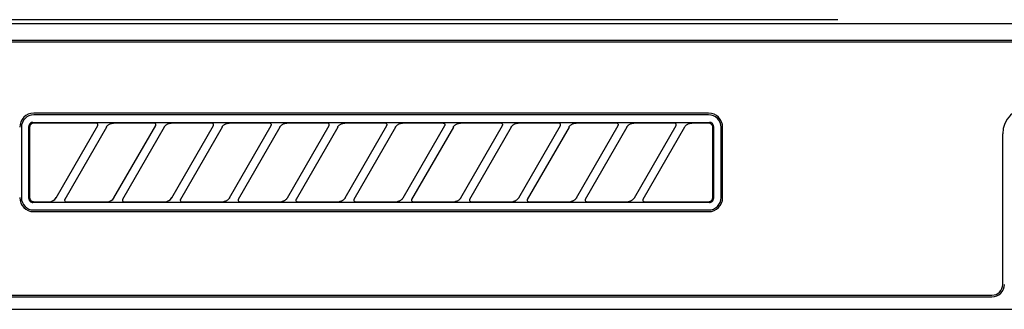
# Model space of a CAD drawing. Extents: x 28111 to 54233, y 210 to 8610.
# Drawn here: x 43696 to 43816, y 2848 to 2883 of the extents above; entities that cross this region are included whole.
import ezdxf

# ---------------------------------------------------------------- set-up
doc = ezdxf.new("R2010")
doc.units = 0
doc.header["$LTSCALE"] = 50
doc.header["$MEASUREMENT"] = 0
doc.layers.add('150-機器', color=8, linetype='CONTINUOUS')

msp = doc.modelspace()

# ---------------------------------------------------------------- linework, layer by layer
at = {"layer": '150-機器', "color": 13, "linetype": 'Continuous'}
for p, q in [((43795.38, 2882.58), (43638.54, 2882.58)), ((44083.04, 2882.08), (43639.03, 2882.08)), ((44079.54, 2880.08), (43642.54, 2880.08)), ((44079.54, 2879.88), (43642.54, 2879.88)), ((43779.74, 2871.28), (43698.04, 2871.28)), ((43779.74, 2871.08), (43698.04, 2871.08)), ((43696.54, 2869.58), (43696.54, 2861.08)), ((43697.45, 2869.77), (43697.44, 2869.67)), ((43697.44, 2860.98), (43697.44, 2869.67)), ((43697.48, 2869.87), (43697.45, 2869.77)), ((43697.52, 2869.95), (43697.48, 2869.87)), ((43697.59, 2870.03), (43697.52, 2869.95)), ((43697.55, 2869.68), (43697.54, 2869.58)), ((43697.54, 2869.58), (43697.54, 2861.28)), ((43697.57, 2869.77), (43697.55, 2869.68)), ((43697.62, 2869.86), (43697.57, 2869.77)), ((43697.66, 2870.09), (43697.59, 2870.03)), ((43697.68, 2869.93), (43697.62, 2869.86)), ((43697.75, 2870.14), (43697.66, 2870.09)), ((43697.76, 2869.99), (43697.68, 2869.93)), ((43697.84, 2870.16), (43697.75, 2870.14)), ((43697.85, 2870.04), (43697.76, 2869.99)), ((43697.94, 2870.17), (43697.84, 2870.16)), ((43697.94, 2870.07), (43697.85, 2870.04)), ((43697.94, 2870.17), (43779.83, 2870.17)), ((43698.04, 2870.08), (43697.94, 2870.07)), ((43705.61, 2870.08), (43698.04, 2870.08)), ((43700.75, 2861.05), (43705.8, 2869.8)), ((43706.84, 2869.6), (43701.79, 2860.85)), ((43705.63, 2870.08), (43705.61, 2870.08)), ((43705.69, 2870.11), (43705.63, 2870.1)), ((43705.65, 2870.07), (43705.63, 2870.08)), ((43705.66, 2870.07), (43705.65, 2870.07)), ((43705.68, 2870.07), (43705.66, 2870.07)), ((43705.69, 2870.06), (43705.68, 2870.07)), ((43705.87, 2870.11), (43705.69, 2870.11)), ((43705.71, 2870.05), (43705.69, 2870.06)), ((43705.72, 2870.04), (43705.71, 2870.05)), ((43705.74, 2870.03), (43705.72, 2870.04)), ((43705.75, 2870.02), (43705.74, 2870.03)), ((43705.76, 2870.01), (43705.75, 2870.02)), ((43705.77, 2870), (43705.76, 2870.01)), ((43705.78, 2869.98), (43705.77, 2870)), ((43705.8, 2869.95), (43705.78, 2869.98)), ((43705.79, 2869.79), (43705.8, 2869.8)), ((43705.79, 2869.78), (43705.79, 2869.79)), ((43705.79, 2869.78), (43705.79, 2869.78)), ((43705.81, 2869.92), (43705.8, 2869.95)), ((43705.8, 2869.82), (43705.81, 2869.83)), ((43705.8, 2869.81), (43705.8, 2869.82)), ((43705.8, 2869.8), (43705.8, 2869.81)), ((43705.81, 2869.91), (43705.81, 2869.92)), ((43705.81, 2869.89), (43705.81, 2869.91)), ((43705.81, 2869.87), (43705.81, 2869.89)), ((43705.81, 2869.86), (43705.81, 2869.87)), ((43705.81, 2869.84), (43705.81, 2869.86)), ((43705.81, 2869.83), (43705.81, 2869.84)), ((43706.12, 2870.11), (43705.87, 2870.11)), ((43706.44, 2870.12), (43706.12, 2870.11)), ((43706.44, 2870.12), (43706.44, 2870.12)), ((43706.44, 2870.12), (43706.44, 2870.12)), ((43706.44, 2870.12), (43706.44, 2870.12)), ((43706.44, 2870.12), (43706.44, 2870.12)), ((43706.83, 2869.59), (43706.85, 2869.62)), ((43706.83, 2869.58), (43706.83, 2869.59)), ((43706.85, 2869.62), (43706.87, 2869.66)), ((43706.87, 2869.66), (43706.9, 2869.7)), ((43706.9, 2869.7), (43706.94, 2869.74)), ((43706.94, 2869.74), (43706.98, 2869.78)), ((43706.98, 2869.78), (43707.02, 2869.83)), ((43707.02, 2869.83), (43707.08, 2869.87)), ((43707.08, 2869.87), (43707.14, 2869.91)), ((43707.14, 2869.91), (43707.21, 2869.95)), ((43707.21, 2869.95), (43707.28, 2869.99)), ((43707.28, 2869.99), (43707.36, 2870.02)), ((43707.36, 2870.02), (43707.44, 2870.04)), ((43707.44, 2870.04), (43707.52, 2870.06)), ((43707.52, 2870.06), (43707.61, 2870.07)), ((43707.61, 2870.07), (43707.69, 2870.08)), ((43712.61, 2870.08), (43707.69, 2870.08)), ((43707.75, 2861.05), (43712.8, 2869.8)), ((43713.84, 2869.6), (43708.79, 2860.85)), ((43712.63, 2870.08), (43712.61, 2870.08)), ((43712.69, 2870.11), (43712.63, 2870.1)), ((43712.65, 2870.07), (43712.63, 2870.08)), ((43712.66, 2870.07), (43712.65, 2870.07)), ((43712.68, 2870.07), (43712.66, 2870.07)), ((43712.69, 2870.06), (43712.68, 2870.07)), ((43712.87, 2870.11), (43712.69, 2870.11)), ((43712.71, 2870.05), (43712.69, 2870.06)), ((43712.72, 2870.04), (43712.71, 2870.05)), ((43712.74, 2870.03), (43712.72, 2870.04)), ((43712.75, 2870.02), (43712.74, 2870.03)), ((43712.76, 2870.01), (43712.75, 2870.02)), ((43712.77, 2870), (43712.76, 2870.01)), ((43712.78, 2869.98), (43712.77, 2870)), ((43712.8, 2869.95), (43712.78, 2869.98)), ((43712.79, 2869.79), (43712.8, 2869.8)), ((43712.79, 2869.78), (43712.79, 2869.79)), ((43712.79, 2869.78), (43712.79, 2869.78)), ((43712.81, 2869.92), (43712.8, 2869.95)), ((43712.8, 2869.82), (43712.81, 2869.83)), ((43712.8, 2869.81), (43712.8, 2869.82)), ((43712.8, 2869.8), (43712.8, 2869.81)), ((43712.81, 2869.91), (43712.81, 2869.92)), ((43712.81, 2869.89), (43712.81, 2869.91)), ((43712.81, 2869.87), (43712.81, 2869.89)), ((43712.81, 2869.86), (43712.81, 2869.87)), ((43712.81, 2869.84), (43712.81, 2869.86)), ((43712.81, 2869.83), (43712.81, 2869.84)), ((43713.12, 2870.11), (43712.87, 2870.11)), ((43713.44, 2870.12), (43713.12, 2870.11)), ((43713.44, 2870.12), (43713.44, 2870.12)), ((43713.44, 2870.12), (43713.44, 2870.12)), ((43713.44, 2870.12), (43713.44, 2870.12)), ((43713.44, 2870.12), (43713.44, 2870.12)), ((43713.83, 2869.59), (43713.85, 2869.62)), ((43713.83, 2869.58), (43713.83, 2869.59)), ((43713.85, 2869.62), (43713.87, 2869.66)), ((43713.87, 2869.66), (43713.9, 2869.7)), ((43713.9, 2869.7), (43713.94, 2869.74)), ((43713.94, 2869.74), (43713.98, 2869.78)), ((43713.98, 2869.78), (43714.02, 2869.83)), ((43714.02, 2869.83), (43714.08, 2869.87)), ((43714.08, 2869.87), (43714.14, 2869.91)), ((43714.14, 2869.91), (43714.21, 2869.95)), ((43714.21, 2869.95), (43714.28, 2869.99)), ((43714.28, 2869.99), (43714.36, 2870.02)), ((43714.36, 2870.02), (43714.44, 2870.04)), ((43714.44, 2870.04), (43714.52, 2870.06)), ((43714.52, 2870.06), (43714.61, 2870.07)), ((43714.61, 2870.07), (43714.69, 2870.08)), ((43719.61, 2870.08), (43714.69, 2870.08)), ((43714.75, 2861.05), (43719.8, 2869.8)), ((43720.84, 2869.6), (43715.79, 2860.85)), ((43719.63, 2870.08), (43719.61, 2870.08)), ((43719.69, 2870.11), (43719.63, 2870.1)), ((43719.65, 2870.07), (43719.63, 2870.08)), ((43719.66, 2870.07), (43719.65, 2870.07)), ((43719.68, 2870.07), (43719.66, 2870.07)), ((43719.69, 2870.06), (43719.68, 2870.07)), ((43719.87, 2870.11), (43719.69, 2870.11)), ((43719.71, 2870.05), (43719.69, 2870.06)), ((43719.72, 2870.04), (43719.71, 2870.05)), ((43719.74, 2870.03), (43719.72, 2870.04)), ((43719.75, 2870.02), (43719.74, 2870.03)), ((43719.76, 2870.01), (43719.75, 2870.02)), ((43719.77, 2870), (43719.76, 2870.01)), ((43719.78, 2869.98), (43719.77, 2870)), ((43719.8, 2869.95), (43719.78, 2869.98)), ((43719.79, 2869.79), (43719.8, 2869.8)), ((43719.79, 2869.78), (43719.79, 2869.79)), ((43719.79, 2869.78), (43719.79, 2869.78)), ((43719.81, 2869.92), (43719.8, 2869.95)), ((43719.8, 2869.82), (43719.81, 2869.83)), ((43719.8, 2869.81), (43719.8, 2869.82)), ((43719.8, 2869.8), (43719.8, 2869.81)), ((43719.81, 2869.91), (43719.81, 2869.92)), ((43719.81, 2869.89), (43719.81, 2869.91)), ((43719.81, 2869.87), (43719.81, 2869.89)), ((43719.81, 2869.86), (43719.81, 2869.87)), ((43719.81, 2869.84), (43719.81, 2869.86)), ((43719.81, 2869.83), (43719.81, 2869.84)), ((43720.12, 2870.11), (43719.87, 2870.11)), ((43720.44, 2870.12), (43720.12, 2870.11)), ((43720.44, 2870.12), (43720.44, 2870.12)), ((43720.44, 2870.12), (43720.44, 2870.12)), ((43720.44, 2870.12), (43720.44, 2870.12)), ((43720.44, 2870.12), (43720.44, 2870.12)), ((43720.83, 2869.59), (43720.85, 2869.62)), ((43720.83, 2869.58), (43720.83, 2869.59)), ((43720.85, 2869.62), (43720.87, 2869.66)), ((43720.87, 2869.66), (43720.9, 2869.7)), ((43720.9, 2869.7), (43720.94, 2869.74)), ((43720.94, 2869.74), (43720.98, 2869.78)), ((43720.98, 2869.78), (43721.02, 2869.83)), ((43721.02, 2869.83), (43721.08, 2869.87)), ((43721.08, 2869.87), (43721.14, 2869.91)), ((43721.14, 2869.91), (43721.21, 2869.95)), ((43721.21, 2869.95), (43721.28, 2869.99)), ((43721.28, 2869.99), (43721.36, 2870.02)), ((43721.36, 2870.02), (43721.44, 2870.04)), ((43721.44, 2870.04), (43721.52, 2870.06)), ((43721.52, 2870.06), (43721.61, 2870.07)), ((43721.61, 2870.07), (43721.69, 2870.08)), ((43726.61, 2870.08), (43721.69, 2870.08)), ((43721.75, 2861.05), (43726.8, 2869.8)), ((43727.84, 2869.6), (43722.79, 2860.85)), ((43726.63, 2870.08), (43726.61, 2870.08)), ((43726.69, 2870.11), (43726.63, 2870.1)), ((43726.65, 2870.07), (43726.63, 2870.08)), ((43726.66, 2870.07), (43726.65, 2870.07)), ((43726.68, 2870.07), (43726.66, 2870.07)), ((43726.69, 2870.06), (43726.68, 2870.07)), ((43726.87, 2870.11), (43726.69, 2870.11)), ((43726.71, 2870.05), (43726.69, 2870.06)), ((43726.72, 2870.04), (43726.71, 2870.05)), ((43726.74, 2870.03), (43726.72, 2870.04)), ((43726.75, 2870.02), (43726.74, 2870.03)), ((43726.76, 2870.01), (43726.75, 2870.02)), ((43726.77, 2870), (43726.76, 2870.01)), ((43726.78, 2869.98), (43726.77, 2870)), ((43726.8, 2869.95), (43726.78, 2869.98)), ((43726.79, 2869.79), (43726.8, 2869.8)), ((43726.79, 2869.78), (43726.79, 2869.79)), ((43726.79, 2869.78), (43726.79, 2869.78)), ((43726.81, 2869.92), (43726.8, 2869.95)), ((43726.8, 2869.82), (43726.81, 2869.83)), ((43726.8, 2869.81), (43726.8, 2869.82)), ((43726.8, 2869.8), (43726.8, 2869.81)), ((43726.81, 2869.91), (43726.81, 2869.92)), ((43726.81, 2869.89), (43726.81, 2869.91)), ((43726.81, 2869.87), (43726.81, 2869.89)), ((43726.81, 2869.86), (43726.81, 2869.87)), ((43726.81, 2869.84), (43726.81, 2869.86)), ((43726.81, 2869.83), (43726.81, 2869.84)), ((43727.12, 2870.11), (43726.87, 2870.11)), ((43727.44, 2870.12), (43727.12, 2870.11)), ((43727.44, 2870.12), (43727.44, 2870.12)), ((43727.44, 2870.12), (43727.44, 2870.12)), ((43727.44, 2870.12), (43727.44, 2870.12)), ((43727.44, 2870.12), (43727.44, 2870.12)), ((43727.83, 2869.59), (43727.85, 2869.62)), ((43727.83, 2869.58), (43727.83, 2869.59)), ((43727.85, 2869.62), (43727.87, 2869.66)), ((43727.87, 2869.66), (43727.9, 2869.7)), ((43727.9, 2869.7), (43727.94, 2869.74)), ((43727.94, 2869.74), (43727.98, 2869.78)), ((43727.98, 2869.78), (43728.02, 2869.83)), ((43728.02, 2869.83), (43728.08, 2869.87)), ((43728.08, 2869.87), (43728.14, 2869.91)), ((43728.14, 2869.91), (43728.21, 2869.95)), ((43728.21, 2869.95), (43728.28, 2869.99)), ((43728.28, 2869.99), (43728.36, 2870.02)), ((43728.36, 2870.02), (43728.44, 2870.04)), ((43728.44, 2870.04), (43728.52, 2870.06)), ((43728.52, 2870.06), (43728.61, 2870.07)), ((43728.61, 2870.07), (43728.69, 2870.08)), ((43733.61, 2870.08), (43728.69, 2870.08)), ((43728.75, 2861.05), (43733.8, 2869.8)), ((43734.84, 2869.6), (43729.79, 2860.85)), ((43733.63, 2870.08), (43733.61, 2870.08)), ((43733.69, 2870.11), (43733.63, 2870.1)), ((43733.65, 2870.07), (43733.63, 2870.08)), ((43733.66, 2870.07), (43733.65, 2870.07)), ((43733.68, 2870.07), (43733.66, 2870.07)), ((43733.69, 2870.06), (43733.68, 2870.07)), ((43733.87, 2870.11), (43733.69, 2870.11)), ((43733.71, 2870.05), (43733.69, 2870.06)), ((43733.72, 2870.04), (43733.71, 2870.05)), ((43733.74, 2870.03), (43733.72, 2870.04)), ((43733.75, 2870.02), (43733.74, 2870.03)), ((43733.76, 2870.01), (43733.75, 2870.02)), ((43733.77, 2870), (43733.76, 2870.01)), ((43733.78, 2869.98), (43733.77, 2870)), ((43733.8, 2869.95), (43733.78, 2869.98)), ((43733.79, 2869.79), (43733.8, 2869.8)), ((43733.79, 2869.78), (43733.79, 2869.79)), ((43733.79, 2869.78), (43733.79, 2869.78)), ((43733.81, 2869.92), (43733.8, 2869.95)), ((43733.8, 2869.82), (43733.81, 2869.83)), ((43733.8, 2869.81), (43733.8, 2869.82)), ((43733.8, 2869.8), (43733.8, 2869.81)), ((43733.81, 2869.91), (43733.81, 2869.92)), ((43733.81, 2869.89), (43733.81, 2869.91)), ((43733.81, 2869.87), (43733.81, 2869.89)), ((43733.81, 2869.86), (43733.81, 2869.87)), ((43733.81, 2869.84), (43733.81, 2869.86)), ((43733.81, 2869.83), (43733.81, 2869.84)), ((43734.12, 2870.11), (43733.87, 2870.11)), ((43734.44, 2870.12), (43734.12, 2870.11)), ((43734.44, 2870.12), (43734.44, 2870.12)), ((43734.44, 2870.12), (43734.44, 2870.12)), ((43734.44, 2870.12), (43734.44, 2870.12)), ((43734.44, 2870.12), (43734.44, 2870.12)), ((43734.83, 2869.59), (43734.85, 2869.62)), ((43734.83, 2869.58), (43734.83, 2869.59)), ((43734.85, 2869.62), (43734.87, 2869.66)), ((43734.87, 2869.66), (43734.9, 2869.7)), ((43734.9, 2869.7), (43734.94, 2869.74)), ((43734.94, 2869.74), (43734.98, 2869.78)), ((43734.98, 2869.78), (43735.02, 2869.83)), ((43735.02, 2869.83), (43735.08, 2869.87)), ((43735.08, 2869.87), (43735.14, 2869.91)), ((43735.14, 2869.91), (43735.21, 2869.95)), ((43735.21, 2869.95), (43735.28, 2869.99)), ((43735.28, 2869.99), (43735.36, 2870.02)), ((43735.36, 2870.02), (43735.44, 2870.04)), ((43735.44, 2870.04), (43735.52, 2870.06)), ((43735.52, 2870.06), (43735.61, 2870.07)), ((43735.61, 2870.07), (43735.69, 2870.08)), ((43740.61, 2870.08), (43735.69, 2870.08)), ((43735.75, 2861.05), (43740.8, 2869.8)), ((43741.84, 2869.6), (43736.79, 2860.85)), ((43740.63, 2870.08), (43740.61, 2870.08)), ((43740.69, 2870.11), (43740.63, 2870.1)), ((43740.65, 2870.07), (43740.63, 2870.08)), ((43740.66, 2870.07), (43740.65, 2870.07)), ((43740.68, 2870.07), (43740.66, 2870.07)), ((43740.69, 2870.06), (43740.68, 2870.07)), ((43740.87, 2870.11), (43740.69, 2870.11)), ((43740.71, 2870.05), (43740.69, 2870.06)), ((43740.72, 2870.04), (43740.71, 2870.05)), ((43740.74, 2870.03), (43740.72, 2870.04)), ((43740.75, 2870.02), (43740.74, 2870.03)), ((43740.76, 2870.01), (43740.75, 2870.02)), ((43740.77, 2870), (43740.76, 2870.01)), ((43740.78, 2869.98), (43740.77, 2870)), ((43740.8, 2869.95), (43740.78, 2869.98)), ((43740.79, 2869.79), (43740.8, 2869.8)), ((43740.79, 2869.78), (43740.79, 2869.79)), ((43740.79, 2869.78), (43740.79, 2869.78)), ((43740.81, 2869.92), (43740.8, 2869.95)), ((43740.8, 2869.82), (43740.81, 2869.83)), ((43740.8, 2869.81), (43740.8, 2869.82)), ((43740.8, 2869.8), (43740.8, 2869.81)), ((43740.81, 2869.91), (43740.81, 2869.92)), ((43740.81, 2869.89), (43740.81, 2869.91)), ((43740.81, 2869.87), (43740.81, 2869.89)), ((43740.81, 2869.86), (43740.81, 2869.87)), ((43740.81, 2869.84), (43740.81, 2869.86)), ((43740.81, 2869.83), (43740.81, 2869.84)), ((43741.12, 2870.11), (43740.87, 2870.11)), ((43741.44, 2870.12), (43741.12, 2870.11)), ((43741.44, 2870.12), (43741.44, 2870.12)), ((43741.44, 2870.12), (43741.44, 2870.12)), ((43741.44, 2870.12), (43741.44, 2870.12)), ((43741.44, 2870.12), (43741.44, 2870.12)), ((43741.83, 2869.59), (43741.85, 2869.62)), ((43741.83, 2869.58), (43741.83, 2869.59)), ((43741.85, 2869.62), (43741.87, 2869.66)), ((43741.87, 2869.66), (43741.9, 2869.7)), ((43741.9, 2869.7), (43741.94, 2869.74)), ((43741.94, 2869.74), (43741.98, 2869.78)), ((43741.98, 2869.78), (43742.02, 2869.83)), ((43742.02, 2869.83), (43742.08, 2869.87)), ((43742.08, 2869.87), (43742.14, 2869.91)), ((43742.14, 2869.91), (43742.21, 2869.95)), ((43742.21, 2869.95), (43742.28, 2869.99)), ((43742.28, 2869.99), (43742.36, 2870.02)), ((43742.36, 2870.02), (43742.44, 2870.04)), ((43742.44, 2870.04), (43742.52, 2870.06)), ((43742.52, 2870.06), (43742.61, 2870.07)), ((43742.61, 2870.07), (43742.69, 2870.08)), ((43747.61, 2870.08), (43742.69, 2870.08)), ((43742.75, 2861.05), (43747.8, 2869.8)), ((43748.84, 2869.6), (43743.79, 2860.85)), ((43747.61, 2870.08), (43747.63, 2870.08)), ((43747.69, 2870.11), (43747.63, 2870.1)), ((43747.63, 2870.08), (43747.65, 2870.07)), ((43747.65, 2870.07), (43747.66, 2870.07)), ((43747.66, 2870.07), (43747.68, 2870.07)), ((43747.68, 2870.07), (43747.69, 2870.06)), ((43747.87, 2870.11), (43747.69, 2870.11)), ((43747.69, 2870.06), (43747.71, 2870.05)), ((43747.71, 2870.05), (43747.72, 2870.04)), ((43747.72, 2870.04), (43747.74, 2870.03)), ((43747.74, 2870.03), (43747.75, 2870.02)), ((43747.75, 2870.02), (43747.76, 2870.01)), ((43747.76, 2870.01), (43747.77, 2870)), ((43747.77, 2870), (43747.78, 2869.98)), ((43747.78, 2869.98), (43747.8, 2869.95)), ((43747.8, 2869.8), (43747.79, 2869.79)), ((43747.79, 2869.79), (43747.79, 2869.78)), ((43747.79, 2869.78), (43747.79, 2869.78)), ((43747.8, 2869.95), (43747.81, 2869.92)), ((43747.81, 2869.83), (43747.8, 2869.82)), ((43747.8, 2869.82), (43747.8, 2869.81)), ((43747.8, 2869.81), (43747.8, 2869.8)), ((43747.81, 2869.92), (43747.81, 2869.91)), ((43747.81, 2869.91), (43747.81, 2869.89)), ((43747.81, 2869.89), (43747.81, 2869.87)), ((43747.81, 2869.87), (43747.81, 2869.86)), ((43747.81, 2869.86), (43747.81, 2869.84)), ((43747.81, 2869.84), (43747.81, 2869.83)), ((43748.12, 2870.11), (43747.87, 2870.11)), ((43748.44, 2870.12), (43748.12, 2870.11)), ((43748.44, 2870.12), (43748.44, 2870.12)), ((43748.44, 2870.12), (43748.44, 2870.12)), ((43748.44, 2870.12), (43748.44, 2870.12)), ((43748.44, 2870.12), (43748.44, 2870.12)), ((43748.83, 2869.59), (43748.85, 2869.62)), ((43748.83, 2869.58), (43748.83, 2869.59)), ((43748.85, 2869.62), (43748.87, 2869.66)), ((43748.87, 2869.66), (43748.9, 2869.7)), ((43748.9, 2869.7), (43748.94, 2869.74)), ((43748.94, 2869.74), (43748.98, 2869.78)), ((43748.98, 2869.78), (43749.02, 2869.83)), ((43749.02, 2869.83), (43749.08, 2869.87)), ((43749.08, 2869.87), (43749.14, 2869.91)), ((43749.14, 2869.91), (43749.21, 2869.95)), ((43749.21, 2869.95), (43749.28, 2869.99)), ((43749.28, 2869.99), (43749.36, 2870.02)), ((43749.36, 2870.02), (43749.44, 2870.04)), ((43749.44, 2870.04), (43749.52, 2870.06)), ((43749.52, 2870.06), (43749.61, 2870.07)), ((43749.61, 2870.07), (43749.69, 2870.08)), ((43754.61, 2870.08), (43749.69, 2870.08)), ((43749.75, 2861.05), (43754.8, 2869.8)), ((43755.84, 2869.6), (43750.79, 2860.85)), ((43754.63, 2870.08), (43754.61, 2870.08)), ((43754.69, 2870.11), (43754.63, 2870.1)), ((43754.65, 2870.07), (43754.63, 2870.08)), ((43754.66, 2870.07), (43754.65, 2870.07)), ((43754.68, 2870.07), (43754.66, 2870.07)), ((43754.69, 2870.06), (43754.68, 2870.07)), ((43754.87, 2870.11), (43754.69, 2870.11)), ((43754.71, 2870.05), (43754.69, 2870.06)), ((43754.72, 2870.04), (43754.71, 2870.05)), ((43754.74, 2870.03), (43754.72, 2870.04)), ((43754.75, 2870.02), (43754.74, 2870.03)), ((43754.76, 2870.01), (43754.75, 2870.02)), ((43754.77, 2870), (43754.76, 2870.01)), ((43754.78, 2869.98), (43754.77, 2870)), ((43754.8, 2869.95), (43754.78, 2869.98)), ((43754.79, 2869.79), (43754.8, 2869.8)), ((43754.79, 2869.78), (43754.79, 2869.79)), ((43754.79, 2869.78), (43754.79, 2869.78)), ((43754.81, 2869.92), (43754.8, 2869.95)), ((43754.8, 2869.82), (43754.81, 2869.83)), ((43754.8, 2869.81), (43754.8, 2869.82)), ((43754.8, 2869.8), (43754.8, 2869.81)), ((43754.81, 2869.91), (43754.81, 2869.92)), ((43754.81, 2869.89), (43754.81, 2869.91)), ((43754.81, 2869.87), (43754.81, 2869.89)), ((43754.81, 2869.86), (43754.81, 2869.87)), ((43754.81, 2869.84), (43754.81, 2869.86)), ((43754.81, 2869.83), (43754.81, 2869.84)), ((43755.12, 2870.11), (43754.87, 2870.11)), ((43755.44, 2870.12), (43755.12, 2870.11)), ((43755.44, 2870.12), (43755.44, 2870.12)), ((43755.44, 2870.12), (43755.44, 2870.12)), ((43755.44, 2870.12), (43755.44, 2870.12)), ((43755.44, 2870.12), (43755.44, 2870.12)), ((43755.83, 2869.59), (43755.85, 2869.62)), ((43755.83, 2869.58), (43755.83, 2869.59)), ((43755.85, 2869.62), (43755.87, 2869.66)), ((43755.87, 2869.66), (43755.9, 2869.7)), ((43755.9, 2869.7), (43755.94, 2869.74)), ((43755.94, 2869.74), (43755.98, 2869.78)), ((43755.98, 2869.78), (43756.02, 2869.83)), ((43756.02, 2869.83), (43756.08, 2869.87)), ((43756.08, 2869.87), (43756.14, 2869.91)), ((43756.14, 2869.91), (43756.21, 2869.95)), ((43756.21, 2869.95), (43756.28, 2869.99)), ((43756.28, 2869.99), (43756.36, 2870.02)), ((43756.36, 2870.02), (43756.44, 2870.04)), ((43756.44, 2870.04), (43756.52, 2870.06)), ((43756.52, 2870.06), (43756.61, 2870.07)), ((43756.61, 2870.07), (43756.69, 2870.08)), ((43761.61, 2870.08), (43756.69, 2870.08)), ((43756.75, 2861.05), (43761.8, 2869.8)), ((43762.84, 2869.6), (43757.79, 2860.85)), ((43761.63, 2870.08), (43761.61, 2870.08)), ((43761.69, 2870.11), (43761.63, 2870.1)), ((43761.65, 2870.07), (43761.63, 2870.08)), ((43761.66, 2870.07), (43761.65, 2870.07)), ((43761.68, 2870.07), (43761.66, 2870.07)), ((43761.69, 2870.06), (43761.68, 2870.07)), ((43761.87, 2870.11), (43761.69, 2870.11)), ((43761.71, 2870.05), (43761.69, 2870.06)), ((43761.72, 2870.04), (43761.71, 2870.05)), ((43761.74, 2870.03), (43761.72, 2870.04)), ((43761.75, 2870.02), (43761.74, 2870.03)), ((43761.76, 2870.01), (43761.75, 2870.02)), ((43761.77, 2870), (43761.76, 2870.01)), ((43761.78, 2869.98), (43761.77, 2870)), ((43761.8, 2869.95), (43761.78, 2869.98)), ((43761.79, 2869.79), (43761.8, 2869.8)), ((43761.79, 2869.78), (43761.79, 2869.79)), ((43761.79, 2869.78), (43761.79, 2869.78)), ((43761.81, 2869.92), (43761.8, 2869.95)), ((43761.8, 2869.82), (43761.81, 2869.83)), ((43761.8, 2869.81), (43761.8, 2869.82)), ((43761.8, 2869.8), (43761.8, 2869.81)), ((43761.81, 2869.91), (43761.81, 2869.92)), ((43761.81, 2869.89), (43761.81, 2869.91)), ((43761.81, 2869.87), (43761.81, 2869.89)), ((43761.81, 2869.86), (43761.81, 2869.87)), ((43761.81, 2869.84), (43761.81, 2869.86)), ((43761.81, 2869.83), (43761.81, 2869.84)), ((43762.12, 2870.11), (43761.87, 2870.11)), ((43762.44, 2870.12), (43762.12, 2870.11)), ((43762.44, 2870.12), (43762.44, 2870.12)), ((43762.44, 2870.12), (43762.44, 2870.12)), ((43762.44, 2870.12), (43762.44, 2870.12)), ((43762.44, 2870.12), (43762.44, 2870.12)), ((43762.83, 2869.59), (43762.85, 2869.62)), ((43762.83, 2869.58), (43762.83, 2869.59)), ((43762.85, 2869.62), (43762.87, 2869.66)), ((43762.87, 2869.66), (43762.9, 2869.7)), ((43762.9, 2869.7), (43762.94, 2869.74)), ((43762.94, 2869.74), (43762.98, 2869.78)), ((43762.98, 2869.78), (43763.02, 2869.83)), ((43763.02, 2869.83), (43763.08, 2869.87)), ((43763.08, 2869.87), (43763.14, 2869.91)), ((43763.14, 2869.91), (43763.21, 2869.95)), ((43763.21, 2869.95), (43763.28, 2869.99)), ((43763.28, 2869.99), (43763.36, 2870.02)), ((43763.36, 2870.02), (43763.44, 2870.04)), ((43763.44, 2870.04), (43763.52, 2870.06)), ((43763.52, 2870.06), (43763.61, 2870.07)), ((43763.61, 2870.07), (43763.69, 2870.08)), ((43768.61, 2870.08), (43763.69, 2870.08)), ((43763.75, 2861.05), (43768.8, 2869.8)), ((43769.84, 2869.6), (43764.79, 2860.85)), ((43768.63, 2870.08), (43768.61, 2870.08)), ((43768.69, 2870.11), (43768.63, 2870.1)), ((43768.65, 2870.07), (43768.63, 2870.08)), ((43768.66, 2870.07), (43768.65, 2870.07)), ((43768.68, 2870.07), (43768.66, 2870.07)), ((43768.69, 2870.06), (43768.68, 2870.07)), ((43768.87, 2870.11), (43768.69, 2870.11)), ((43768.71, 2870.05), (43768.69, 2870.06)), ((43768.72, 2870.04), (43768.71, 2870.05)), ((43768.74, 2870.03), (43768.72, 2870.04)), ((43768.75, 2870.02), (43768.74, 2870.03)), ((43768.76, 2870.01), (43768.75, 2870.02)), ((43768.77, 2870), (43768.76, 2870.01)), ((43768.78, 2869.98), (43768.77, 2870)), ((43768.8, 2869.95), (43768.78, 2869.98)), ((43768.79, 2869.79), (43768.8, 2869.8)), ((43768.79, 2869.78), (43768.79, 2869.79)), ((43768.79, 2869.78), (43768.79, 2869.78)), ((43768.81, 2869.92), (43768.8, 2869.95)), ((43768.8, 2869.82), (43768.81, 2869.83)), ((43768.8, 2869.81), (43768.8, 2869.82)), ((43768.8, 2869.8), (43768.8, 2869.81)), ((43768.81, 2869.91), (43768.81, 2869.92)), ((43768.81, 2869.89), (43768.81, 2869.91)), ((43768.81, 2869.87), (43768.81, 2869.89)), ((43768.81, 2869.86), (43768.81, 2869.87)), ((43768.81, 2869.84), (43768.81, 2869.86)), ((43768.81, 2869.83), (43768.81, 2869.84)), ((43769.12, 2870.11), (43768.87, 2870.11)), ((43769.44, 2870.12), (43769.12, 2870.11)), ((43769.44, 2870.12), (43769.44, 2870.12)), ((43769.44, 2870.12), (43769.44, 2870.12)), ((43769.44, 2870.12), (43769.44, 2870.12)), ((43769.44, 2870.12), (43769.44, 2870.12)), ((43769.83, 2869.59), (43769.85, 2869.62)), ((43769.83, 2869.58), (43769.83, 2869.59)), ((43769.85, 2869.62), (43769.87, 2869.66)), ((43769.87, 2869.66), (43769.9, 2869.7)), ((43769.9, 2869.7), (43769.94, 2869.74)), ((43769.94, 2869.74), (43769.98, 2869.78)), ((43769.98, 2869.78), (43770.02, 2869.83)), ((43770.02, 2869.83), (43770.08, 2869.87)), ((43770.08, 2869.87), (43770.14, 2869.91)), ((43770.14, 2869.91), (43770.21, 2869.95)), ((43770.21, 2869.95), (43770.28, 2869.99)), ((43770.28, 2869.99), (43770.36, 2870.02)), ((43770.36, 2870.02), (43770.44, 2870.04)), ((43770.44, 2870.04), (43770.52, 2870.06)), ((43770.52, 2870.06), (43770.61, 2870.07)), ((43770.61, 2870.07), (43770.69, 2870.08)), ((43775.61, 2870.08), (43770.69, 2870.08)), ((43770.75, 2861.05), (43775.8, 2869.8)), ((43776.84, 2869.6), (43771.79, 2860.85)), ((43775.63, 2870.08), (43775.61, 2870.08)), ((43775.69, 2870.11), (43775.63, 2870.1)), ((43775.65, 2870.07), (43775.63, 2870.08)), ((43775.66, 2870.07), (43775.65, 2870.07)), ((43775.68, 2870.07), (43775.66, 2870.07)), ((43775.69, 2870.06), (43775.68, 2870.07)), ((43775.87, 2870.11), (43775.69, 2870.11)), ((43775.71, 2870.05), (43775.69, 2870.06)), ((43775.72, 2870.04), (43775.71, 2870.05)), ((43775.74, 2870.03), (43775.72, 2870.04)), ((43775.75, 2870.02), (43775.74, 2870.03)), ((43775.76, 2870.01), (43775.75, 2870.02)), ((43775.77, 2870), (43775.76, 2870.01)), ((43775.78, 2869.98), (43775.77, 2870)), ((43775.8, 2869.95), (43775.78, 2869.98)), ((43775.79, 2869.79), (43775.8, 2869.8)), ((43775.79, 2869.78), (43775.79, 2869.79)), ((43775.79, 2869.78), (43775.79, 2869.78)), ((43775.81, 2869.92), (43775.8, 2869.95)), ((43775.8, 2869.82), (43775.81, 2869.83)), ((43775.8, 2869.81), (43775.8, 2869.82)), ((43775.8, 2869.8), (43775.8, 2869.81)), ((43775.81, 2869.91), (43775.81, 2869.92)), ((43775.81, 2869.89), (43775.81, 2869.91)), ((43775.81, 2869.87), (43775.81, 2869.89)), ((43775.81, 2869.86), (43775.81, 2869.87)), ((43775.81, 2869.84), (43775.81, 2869.86)), ((43775.81, 2869.83), (43775.81, 2869.84)), ((43776.12, 2870.11), (43775.87, 2870.11)), ((43776.44, 2870.12), (43776.12, 2870.11)), ((43776.44, 2870.12), (43776.44, 2870.12)), ((43776.44, 2870.12), (43776.44, 2870.12)), ((43776.44, 2870.12), (43776.44, 2870.12)), ((43776.44, 2870.12), (43776.44, 2870.12)), ((43776.83, 2869.59), (43776.85, 2869.62)), ((43776.83, 2869.58), (43776.83, 2869.59)), ((43776.85, 2869.62), (43776.87, 2869.65)), ((43776.87, 2869.65), (43776.9, 2869.7)), ((43776.9, 2869.7), (43776.94, 2869.74)), ((43776.94, 2869.74), (43776.98, 2869.78)), ((43776.98, 2869.78), (43777.02, 2869.83)), ((43777.02, 2869.83), (43777.08, 2869.87)), ((43777.08, 2869.87), (43777.14, 2869.91)), ((43777.14, 2869.91), (43777.21, 2869.95)), ((43777.21, 2869.95), (43777.28, 2869.99)), ((43777.28, 2869.99), (43777.36, 2870.02)), ((43777.36, 2870.02), (43777.44, 2870.04)), ((43777.44, 2870.04), (43777.52, 2870.06)), ((43777.52, 2870.06), (43777.61, 2870.07)), ((43777.61, 2870.07), (43777.69, 2870.08)), ((43779.74, 2870.08), (43777.69, 2870.08)), ((43779.83, 2870.07), (43779.74, 2870.08)), ((43779.93, 2870.16), (43779.83, 2870.17)), ((43779.93, 2870.04), (43779.83, 2870.07)), ((43780.02, 2870.14), (43779.93, 2870.16)), ((43780.01, 2869.99), (43779.93, 2870.04)), ((43780.09, 2869.93), (43780.01, 2869.99)), ((43780.11, 2870.09), (43780.02, 2870.14)), ((43780.15, 2869.86), (43780.09, 2869.93)), ((43780.19, 2870.03), (43780.11, 2870.09)), ((43780.2, 2869.77), (43780.15, 2869.86)), ((43780.25, 2869.95), (43780.19, 2870.03)), ((43780.23, 2869.68), (43780.2, 2869.77)), ((43780.24, 2869.58), (43780.23, 2869.68)), ((43780.24, 2861.28), (43780.24, 2869.58)), ((43780.29, 2869.87), (43780.25, 2869.95)), ((43780.32, 2869.77), (43780.29, 2869.87)), ((43780.33, 2869.67), (43780.32, 2869.77)), ((43780.33, 2869.67), (43780.33, 2860.98)), ((43781.24, 2861.08), (43781.24, 2869.58)), ((43781.44, 2861.08), (43781.44, 2869.58)), ((43815.34, 2850.58), (43815.34, 2868.78)), ((43697.44, 2860.98), (43697.45, 2860.88)), ((43697.45, 2860.88), (43697.48, 2860.79)), ((43697.54, 2861.28), (43697.54, 2861.2)), ((43697.54, 2861.2), (43697.54, 2861.08)), ((43697.54, 2861.08), (43697.54, 2861.07)), ((43697.54, 2861.07), (43697.54, 2861.06)), ((43697.54, 2861.06), (43697.54, 2861.05)), ((43697.54, 2861.05), (43697.54, 2861.04)), ((43697.54, 2861.04), (43697.54, 2861.03)), ((43697.54, 2861.03), (43697.54, 2861.02)), ((43697.54, 2861.02), (43697.55, 2861)), ((43697.55, 2861), (43697.55, 2860.99)), ((43697.55, 2860.99), (43697.55, 2860.97)), ((43697.55, 2860.97), (43697.56, 2860.95)), ((43697.56, 2860.95), (43697.56, 2860.92)), ((43697.56, 2860.92), (43697.57, 2860.9)), ((43697.57, 2860.9), (43697.58, 2860.87)), ((43697.58, 2860.87), (43697.59, 2860.85)), ((43697.59, 2860.85), (43697.61, 2860.82)), ((43697.61, 2860.82), (43697.63, 2860.79)), ((43700.4, 2860.71), (43700.6, 2860.86)), ((43700.6, 2860.86), (43700.76, 2861.07)), ((43701.79, 2860.85), (43701.78, 2860.83)), ((43701.78, 2860.83), (43701.78, 2860.75)), ((43701.8, 2860.87), (43701.79, 2860.85)), ((43707.4, 2860.71), (43707.6, 2860.86)), ((43707.6, 2860.86), (43707.76, 2861.07)), ((43708.79, 2860.85), (43708.78, 2860.83)), ((43708.78, 2860.83), (43708.78, 2860.75)), ((43708.8, 2860.87), (43708.79, 2860.85)), ((43714.4, 2860.71), (43714.6, 2860.86)), ((43714.6, 2860.86), (43714.76, 2861.07)), ((43715.79, 2860.85), (43715.78, 2860.83)), ((43715.78, 2860.83), (43715.78, 2860.75)), ((43715.8, 2860.87), (43715.79, 2860.85)), ((43721.58, 2860.84), (43721.53, 2860.8)), ((43721.62, 2860.88), (43721.58, 2860.84)), ((43721.65, 2860.92), (43721.62, 2860.88)), ((43721.68, 2860.95), (43721.65, 2860.92)), ((43721.71, 2860.99), (43721.68, 2860.95)), ((43721.73, 2861.02), (43721.71, 2860.99)), ((43721.75, 2861.05), (43721.73, 2861.02)), ((43721.76, 2861.07), (43721.75, 2861.05)), ((43721.76, 2861.08), (43721.76, 2861.07)), ((43722.8, 2860.88), (43722.78, 2860.8)), ((43722.78, 2860.8), (43722.78, 2860.73)), ((43728.58, 2860.84), (43728.53, 2860.8)), ((43728.62, 2860.88), (43728.58, 2860.84)), ((43728.65, 2860.92), (43728.62, 2860.88)), ((43728.68, 2860.95), (43728.65, 2860.92)), ((43728.71, 2860.99), (43728.68, 2860.95)), ((43728.73, 2861.02), (43728.71, 2860.99)), ((43728.75, 2861.05), (43728.73, 2861.02)), ((43728.76, 2861.07), (43728.75, 2861.05)), ((43728.76, 2861.08), (43728.76, 2861.07)), ((43729.8, 2860.88), (43729.78, 2860.8)), ((43729.78, 2860.8), (43729.78, 2860.73)), ((43735.58, 2860.84), (43735.53, 2860.8)), ((43735.62, 2860.88), (43735.58, 2860.84)), ((43735.65, 2860.92), (43735.62, 2860.88)), ((43735.68, 2860.95), (43735.65, 2860.92)), ((43735.71, 2860.99), (43735.68, 2860.95)), ((43735.73, 2861.02), (43735.71, 2860.99)), ((43735.75, 2861.05), (43735.73, 2861.02)), ((43735.76, 2861.07), (43735.75, 2861.05)), ((43735.76, 2861.08), (43735.76, 2861.07)), ((43736.8, 2860.88), (43736.78, 2860.8)), ((43736.78, 2860.8), (43736.78, 2860.73)), ((43742.58, 2860.84), (43742.53, 2860.8)), ((43742.62, 2860.88), (43742.58, 2860.84)), ((43742.65, 2860.92), (43742.62, 2860.88)), ((43742.68, 2860.95), (43742.65, 2860.92)), ((43742.71, 2860.99), (43742.68, 2860.95)), ((43742.73, 2861.02), (43742.71, 2860.99)), ((43742.75, 2861.05), (43742.73, 2861.02)), ((43742.76, 2861.07), (43742.75, 2861.05)), ((43742.76, 2861.08), (43742.76, 2861.07)), ((43743.8, 2860.88), (43743.78, 2860.8)), ((43743.78, 2860.8), (43743.78, 2860.73)), ((43749.58, 2860.84), (43749.53, 2860.8)), ((43749.62, 2860.88), (43749.58, 2860.84)), ((43749.65, 2860.92), (43749.62, 2860.88)), ((43749.68, 2860.95), (43749.65, 2860.92)), ((43749.71, 2860.99), (43749.68, 2860.95)), ((43749.73, 2861.02), (43749.71, 2860.99)), ((43749.75, 2861.05), (43749.73, 2861.02)), ((43749.76, 2861.07), (43749.75, 2861.05)), ((43749.76, 2861.08), (43749.76, 2861.07)), ((43750.8, 2860.88), (43750.78, 2860.8)), ((43750.78, 2860.8), (43750.78, 2860.73)), ((43756.58, 2860.84), (43756.53, 2860.8)), ((43756.62, 2860.88), (43756.58, 2860.84)), ((43756.65, 2860.92), (43756.62, 2860.88)), ((43756.68, 2860.95), (43756.65, 2860.92)), ((43756.71, 2860.99), (43756.68, 2860.95)), ((43756.73, 2861.02), (43756.71, 2860.99)), ((43756.75, 2861.05), (43756.73, 2861.02)), ((43756.76, 2861.07), (43756.75, 2861.05)), ((43756.76, 2861.08), (43756.76, 2861.07)), ((43757.8, 2860.88), (43757.78, 2860.8)), ((43757.78, 2860.8), (43757.78, 2860.73)), ((43763.58, 2860.84), (43763.53, 2860.8)), ((43763.62, 2860.88), (43763.58, 2860.84)), ((43763.65, 2860.92), (43763.62, 2860.88)), ((43763.68, 2860.95), (43763.65, 2860.92)), ((43763.71, 2860.99), (43763.68, 2860.95)), ((43763.73, 2861.02), (43763.71, 2860.99)), ((43763.75, 2861.05), (43763.73, 2861.02)), ((43763.76, 2861.07), (43763.75, 2861.05)), ((43763.76, 2861.08), (43763.76, 2861.07)), ((43764.8, 2860.88), (43764.78, 2860.8)), ((43764.78, 2860.8), (43764.78, 2860.73)), ((43770.58, 2860.84), (43770.53, 2860.8)), ((43770.62, 2860.88), (43770.58, 2860.84)), ((43770.65, 2860.92), (43770.62, 2860.88)), ((43770.68, 2860.95), (43770.65, 2860.92)), ((43770.71, 2860.99), (43770.68, 2860.95)), ((43770.73, 2861.02), (43770.71, 2860.99)), ((43770.75, 2861.05), (43770.73, 2861.02)), ((43770.76, 2861.07), (43770.75, 2861.05)), ((43770.76, 2861.08), (43770.76, 2861.07)), ((43771.8, 2860.88), (43771.78, 2860.8)), ((43771.78, 2860.8), (43771.78, 2860.73)), ((43780.15, 2860.79), (43780.17, 2860.83)), ((43780.17, 2860.83), (43780.18, 2860.86)), ((43780.18, 2860.86), (43780.2, 2860.89)), ((43780.2, 2860.89), (43780.21, 2860.91)), ((43780.21, 2860.91), (43780.22, 2860.94)), ((43780.22, 2860.96), (43780.23, 2860.98)), ((43780.22, 2860.94), (43780.22, 2860.96)), ((43780.23, 2861.08), (43780.24, 2861.2)), ((43780.23, 2861.07), (43780.23, 2861.08)), ((43780.23, 2861.06), (43780.23, 2861.07)), ((43780.23, 2861.05), (43780.23, 2861.06)), ((43780.23, 2861.04), (43780.23, 2861.05)), ((43780.23, 2861.03), (43780.23, 2861.04)), ((43780.23, 2861.02), (43780.23, 2861.03)), ((43780.23, 2861), (43780.23, 2861.02)), ((43780.23, 2860.98), (43780.23, 2861)), ((43780.24, 2861.2), (43780.24, 2861.28)), ((43780.29, 2860.79), (43780.32, 2860.88)), ((43780.32, 2860.88), (43780.33, 2860.98)), ((43697.48, 2860.79), (43697.52, 2860.7)), ((43697.52, 2860.7), (43697.59, 2860.63)), ((43697.59, 2860.63), (43697.66, 2860.57)), ((43697.63, 2860.79), (43697.65, 2860.76)), ((43697.65, 2860.76), (43697.68, 2860.73)), ((43697.66, 2860.57), (43697.75, 2860.52)), ((43697.68, 2860.73), (43697.71, 2860.7)), ((43697.71, 2860.7), (43697.74, 2860.68)), ((43697.74, 2860.68), (43697.77, 2860.66)), ((43697.75, 2860.52), (43697.84, 2860.49)), ((43697.77, 2860.66), (43697.8, 2860.64)), ((43697.8, 2860.64), (43697.84, 2860.62)), ((43697.84, 2860.62), (43697.88, 2860.6)), ((43697.84, 2860.49), (43697.94, 2860.48)), ((43697.88, 2860.6), (43697.91, 2860.59)), ((43697.91, 2860.59), (43697.95, 2860.59)), ((43779.83, 2860.48), (43697.94, 2860.48)), ((43697.95, 2860.59), (43697.99, 2860.58)), ((43697.99, 2860.58), (43698.03, 2860.58)), ((43698.03, 2860.58), (43698.03, 2860.58)), ((43698.03, 2860.58), (43698.03, 2860.58)), ((43698.03, 2860.58), (43698.04, 2860.58)), ((43698.04, 2860.58), (43698.04, 2860.58)), ((43698.04, 2860.58), (43699.9, 2860.58)), ((43699.9, 2860.58), (43700.16, 2860.61)), ((43700.16, 2860.61), (43700.4, 2860.71)), ((43701.15, 2860.54), (43701.15, 2860.54)), ((43701.15, 2860.54), (43701.15, 2860.54)), ((43701.15, 2860.54), (43701.15, 2860.54)), ((43701.15, 2860.54), (43701.15, 2860.54)), ((43701.15, 2860.54), (43701.47, 2860.54)), ((43701.47, 2860.54), (43701.72, 2860.54)), ((43701.72, 2860.54), (43701.89, 2860.55)), ((43701.78, 2860.75), (43701.8, 2860.68)), ((43701.8, 2860.68), (43701.85, 2860.62)), ((43701.85, 2860.62), (43701.92, 2860.58)), ((43701.89, 2860.55), (43701.96, 2860.55)), ((43701.92, 2860.58), (43701.95, 2860.58)), ((43701.95, 2860.58), (43701.98, 2860.58)), ((43701.98, 2860.58), (43706.9, 2860.58)), ((43706.9, 2860.58), (43707.16, 2860.61)), ((43707.16, 2860.61), (43707.4, 2860.71)), ((43708.15, 2860.54), (43708.15, 2860.54)), ((43708.15, 2860.54), (43708.15, 2860.54)), ((43708.15, 2860.54), (43708.15, 2860.54)), ((43708.15, 2860.54), (43708.15, 2860.54)), ((43708.15, 2860.54), (43708.47, 2860.54)), ((43708.47, 2860.54), (43708.72, 2860.54)), ((43708.72, 2860.54), (43708.89, 2860.55)), ((43708.78, 2860.75), (43708.8, 2860.68)), ((43708.8, 2860.68), (43708.85, 2860.62)), ((43708.85, 2860.62), (43708.92, 2860.58)), ((43708.89, 2860.55), (43708.96, 2860.55)), ((43708.92, 2860.58), (43708.95, 2860.58)), ((43708.95, 2860.58), (43708.98, 2860.58)), ((43708.98, 2860.58), (43713.9, 2860.58)), ((43713.9, 2860.58), (43714.16, 2860.61)), ((43714.16, 2860.61), (43714.4, 2860.71)), ((43715.15, 2860.54), (43715.15, 2860.54)), ((43715.15, 2860.54), (43715.15, 2860.54)), ((43715.15, 2860.54), (43715.15, 2860.54)), ((43715.15, 2860.54), (43715.15, 2860.54)), ((43715.15, 2860.54), (43715.47, 2860.54)), ((43715.47, 2860.54), (43715.72, 2860.54)), ((43715.72, 2860.54), (43715.89, 2860.55)), ((43715.78, 2860.75), (43715.8, 2860.68)), ((43715.8, 2860.68), (43715.85, 2860.62)), ((43715.85, 2860.62), (43715.92, 2860.58)), ((43715.89, 2860.55), (43715.96, 2860.55)), ((43715.92, 2860.58), (43715.95, 2860.58)), ((43715.95, 2860.58), (43715.98, 2860.58)), ((43715.98, 2860.58), (43720.9, 2860.58)), ((43720.9, 2860.58), (43720.95, 2860.58)), ((43720.95, 2860.58), (43721.01, 2860.58)), ((43721.01, 2860.58), (43721.06, 2860.59)), ((43721.06, 2860.59), (43721.11, 2860.6)), ((43721.18, 2860.62), (43721.11, 2860.6)), ((43721.24, 2860.64), (43721.18, 2860.62)), ((43721.3, 2860.66), (43721.24, 2860.64)), ((43721.36, 2860.69), (43721.3, 2860.66)), ((43721.42, 2860.72), (43721.36, 2860.69)), ((43721.48, 2860.76), (43721.42, 2860.72)), ((43721.53, 2860.8), (43721.48, 2860.76)), ((43722.15, 2860.54), (43722.15, 2860.54)), ((43722.15, 2860.54), (43722.15, 2860.54)), ((43722.15, 2860.54), (43722.15, 2860.54)), ((43722.15, 2860.54), (43722.15, 2860.54)), ((43722.15, 2860.54), (43722.47, 2860.54)), ((43722.47, 2860.54), (43722.72, 2860.54)), ((43722.72, 2860.54), (43722.89, 2860.55)), ((43722.78, 2860.73), (43722.82, 2860.66)), ((43722.82, 2860.66), (43722.88, 2860.6)), ((43722.88, 2860.6), (43722.91, 2860.59)), ((43722.89, 2860.55), (43722.96, 2860.55)), ((43722.91, 2860.59), (43722.94, 2860.58)), ((43722.94, 2860.58), (43722.96, 2860.58)), ((43722.96, 2860.58), (43722.98, 2860.58)), ((43722.98, 2860.58), (43727.9, 2860.58)), ((43727.9, 2860.58), (43727.95, 2860.58)), ((43727.95, 2860.58), (43728.01, 2860.58)), ((43728.01, 2860.58), (43728.06, 2860.59)), ((43728.06, 2860.59), (43728.11, 2860.6)), ((43728.18, 2860.62), (43728.11, 2860.6)), ((43728.24, 2860.64), (43728.18, 2860.62)), ((43728.3, 2860.66), (43728.24, 2860.64)), ((43728.36, 2860.69), (43728.3, 2860.66)), ((43728.42, 2860.72), (43728.36, 2860.69)), ((43728.48, 2860.76), (43728.42, 2860.72)), ((43728.53, 2860.8), (43728.48, 2860.76)), ((43729.15, 2860.54), (43729.15, 2860.54)), ((43729.15, 2860.54), (43729.15, 2860.54)), ((43729.15, 2860.54), (43729.15, 2860.54)), ((43729.15, 2860.54), (43729.15, 2860.54)), ((43729.15, 2860.54), (43729.47, 2860.54)), ((43729.47, 2860.54), (43729.72, 2860.54)), ((43729.72, 2860.54), (43729.89, 2860.55)), ((43729.78, 2860.73), (43729.82, 2860.66)), ((43729.82, 2860.66), (43729.88, 2860.6)), ((43729.88, 2860.6), (43729.91, 2860.59)), ((43729.89, 2860.55), (43729.96, 2860.55)), ((43729.91, 2860.59), (43729.94, 2860.58)), ((43729.94, 2860.58), (43729.96, 2860.58)), ((43729.96, 2860.58), (43729.98, 2860.58)), ((43729.98, 2860.58), (43734.9, 2860.58)), ((43734.9, 2860.58), (43734.95, 2860.58)), ((43734.95, 2860.58), (43735.01, 2860.58)), ((43735.01, 2860.58), (43735.06, 2860.59)), ((43735.06, 2860.59), (43735.11, 2860.6)), ((43735.18, 2860.62), (43735.11, 2860.6)), ((43735.24, 2860.64), (43735.18, 2860.62)), ((43735.3, 2860.66), (43735.24, 2860.64)), ((43735.36, 2860.69), (43735.3, 2860.66)), ((43735.42, 2860.72), (43735.36, 2860.69)), ((43735.48, 2860.76), (43735.42, 2860.72)), ((43735.53, 2860.8), (43735.48, 2860.76)), ((43736.15, 2860.54), (43736.15, 2860.54)), ((43736.15, 2860.54), (43736.15, 2860.54)), ((43736.15, 2860.54), (43736.15, 2860.54)), ((43736.15, 2860.54), (43736.15, 2860.54)), ((43736.15, 2860.54), (43736.47, 2860.54)), ((43736.47, 2860.54), (43736.72, 2860.54)), ((43736.72, 2860.54), (43736.89, 2860.55)), ((43736.78, 2860.73), (43736.82, 2860.66)), ((43736.82, 2860.66), (43736.88, 2860.6)), ((43736.88, 2860.6), (43736.91, 2860.59)), ((43736.89, 2860.55), (43736.96, 2860.55)), ((43736.91, 2860.59), (43736.94, 2860.58)), ((43736.94, 2860.58), (43736.96, 2860.58)), ((43736.96, 2860.58), (43736.98, 2860.58)), ((43736.98, 2860.58), (43741.9, 2860.58)), ((43741.9, 2860.58), (43741.95, 2860.58)), ((43741.95, 2860.58), (43742.01, 2860.58)), ((43742.01, 2860.58), (43742.06, 2860.59)), ((43742.06, 2860.59), (43742.11, 2860.6)), ((43742.18, 2860.62), (43742.11, 2860.6)), ((43742.24, 2860.64), (43742.18, 2860.62)), ((43742.3, 2860.66), (43742.24, 2860.64)), ((43742.36, 2860.69), (43742.3, 2860.66)), ((43742.42, 2860.72), (43742.36, 2860.69)), ((43742.48, 2860.76), (43742.42, 2860.72)), ((43742.53, 2860.8), (43742.48, 2860.76)), ((43743.15, 2860.54), (43743.15, 2860.54)), ((43743.15, 2860.54), (43743.15, 2860.54)), ((43743.15, 2860.54), (43743.15, 2860.54)), ((43743.15, 2860.54), (43743.15, 2860.54)), ((43743.15, 2860.54), (43743.47, 2860.54)), ((43743.47, 2860.54), (43743.72, 2860.54)), ((43743.72, 2860.54), (43743.89, 2860.55)), ((43743.78, 2860.73), (43743.82, 2860.66)), ((43743.82, 2860.66), (43743.88, 2860.6)), ((43743.88, 2860.6), (43743.91, 2860.59)), ((43743.89, 2860.55), (43743.96, 2860.55)), ((43743.91, 2860.59), (43743.94, 2860.58)), ((43743.94, 2860.58), (43743.96, 2860.58)), ((43743.96, 2860.58), (43743.98, 2860.58)), ((43743.98, 2860.58), (43748.9, 2860.58)), ((43748.9, 2860.58), (43748.95, 2860.58)), ((43748.95, 2860.58), (43749.01, 2860.58)), ((43749.01, 2860.58), (43749.06, 2860.59)), ((43749.06, 2860.59), (43749.11, 2860.6)), ((43749.18, 2860.62), (43749.11, 2860.6)), ((43749.24, 2860.64), (43749.18, 2860.62)), ((43749.3, 2860.66), (43749.24, 2860.64)), ((43749.36, 2860.69), (43749.3, 2860.66)), ((43749.42, 2860.72), (43749.36, 2860.69)), ((43749.48, 2860.76), (43749.42, 2860.72)), ((43749.53, 2860.8), (43749.48, 2860.76)), ((43750.15, 2860.54), (43750.15, 2860.54)), ((43750.15, 2860.54), (43750.15, 2860.54)), ((43750.15, 2860.54), (43750.15, 2860.54)), ((43750.15, 2860.54), (43750.15, 2860.54)), ((43750.15, 2860.54), (43750.47, 2860.54)), ((43750.47, 2860.54), (43750.72, 2860.54)), ((43750.72, 2860.54), (43750.89, 2860.55)), ((43750.78, 2860.73), (43750.82, 2860.66)), ((43750.82, 2860.66), (43750.88, 2860.6)), ((43750.88, 2860.6), (43750.91, 2860.59)), ((43750.89, 2860.55), (43750.96, 2860.55)), ((43750.91, 2860.59), (43750.94, 2860.58)), ((43750.94, 2860.58), (43750.96, 2860.58)), ((43750.96, 2860.58), (43750.98, 2860.58)), ((43750.98, 2860.58), (43755.9, 2860.58)), ((43755.9, 2860.58), (43755.95, 2860.58)), ((43755.95, 2860.58), (43756.01, 2860.58)), ((43756.01, 2860.58), (43756.06, 2860.59)), ((43756.06, 2860.59), (43756.11, 2860.6)), ((43756.18, 2860.62), (43756.11, 2860.6)), ((43756.24, 2860.64), (43756.18, 2860.62)), ((43756.3, 2860.66), (43756.24, 2860.64)), ((43756.36, 2860.69), (43756.3, 2860.66)), ((43756.42, 2860.72), (43756.36, 2860.69)), ((43756.48, 2860.76), (43756.42, 2860.72)), ((43756.53, 2860.8), (43756.48, 2860.76)), ((43757.15, 2860.54), (43757.15, 2860.54)), ((43757.15, 2860.54), (43757.15, 2860.54)), ((43757.15, 2860.54), (43757.15, 2860.54)), ((43757.15, 2860.54), (43757.15, 2860.54)), ((43757.15, 2860.54), (43757.47, 2860.54)), ((43757.47, 2860.54), (43757.72, 2860.54)), ((43757.72, 2860.54), (43757.89, 2860.55)), ((43757.78, 2860.73), (43757.82, 2860.66)), ((43757.82, 2860.66), (43757.88, 2860.6)), ((43757.88, 2860.6), (43757.91, 2860.59)), ((43757.89, 2860.55), (43757.96, 2860.55)), ((43757.91, 2860.59), (43757.94, 2860.58)), ((43757.94, 2860.58), (43757.96, 2860.58)), ((43757.96, 2860.58), (43757.98, 2860.58)), ((43757.98, 2860.58), (43762.9, 2860.58)), ((43762.9, 2860.58), (43762.95, 2860.58)), ((43762.95, 2860.58), (43763.01, 2860.58)), ((43763.01, 2860.58), (43763.06, 2860.59)), ((43763.06, 2860.59), (43763.11, 2860.6)), ((43763.18, 2860.62), (43763.11, 2860.6)), ((43763.24, 2860.64), (43763.18, 2860.62)), ((43763.3, 2860.66), (43763.24, 2860.64)), ((43763.36, 2860.69), (43763.3, 2860.66)), ((43763.42, 2860.72), (43763.36, 2860.69)), ((43763.48, 2860.76), (43763.42, 2860.72)), ((43763.53, 2860.8), (43763.48, 2860.76)), ((43764.15, 2860.54), (43764.15, 2860.54)), ((43764.15, 2860.54), (43764.15, 2860.54)), ((43764.15, 2860.54), (43764.15, 2860.54)), ((43764.15, 2860.54), (43764.15, 2860.54)), ((43764.15, 2860.54), (43764.47, 2860.54)), ((43764.47, 2860.54), (43764.72, 2860.54)), ((43764.72, 2860.54), (43764.89, 2860.55)), ((43764.78, 2860.73), (43764.82, 2860.66)), ((43764.82, 2860.66), (43764.88, 2860.6)), ((43764.88, 2860.6), (43764.91, 2860.59)), ((43764.89, 2860.55), (43764.96, 2860.55)), ((43764.91, 2860.59), (43764.94, 2860.58)), ((43764.94, 2860.58), (43764.96, 2860.58)), ((43764.96, 2860.58), (43764.98, 2860.58)), ((43764.98, 2860.58), (43769.9, 2860.58)), ((43769.9, 2860.58), (43769.95, 2860.58)), ((43769.95, 2860.58), (43770.01, 2860.58)), ((43770.01, 2860.58), (43770.06, 2860.59)), ((43770.06, 2860.59), (43770.11, 2860.6)), ((43770.18, 2860.62), (43770.11, 2860.6)), ((43770.24, 2860.64), (43770.18, 2860.62)), ((43770.3, 2860.66), (43770.24, 2860.64)), ((43770.36, 2860.69), (43770.3, 2860.66)), ((43770.42, 2860.72), (43770.36, 2860.69)), ((43770.48, 2860.76), (43770.42, 2860.72)), ((43770.53, 2860.8), (43770.48, 2860.76)), ((43771.15, 2860.54), (43771.15, 2860.54)), ((43771.15, 2860.54), (43771.15, 2860.54)), ((43771.15, 2860.54), (43771.15, 2860.54)), ((43771.15, 2860.54), (43771.15, 2860.54)), ((43771.15, 2860.54), (43771.47, 2860.54)), ((43771.47, 2860.54), (43771.72, 2860.54)), ((43771.72, 2860.54), (43771.89, 2860.55)), ((43771.78, 2860.73), (43771.82, 2860.66)), ((43771.82, 2860.66), (43771.88, 2860.6)), ((43771.88, 2860.6), (43771.91, 2860.59)), ((43771.89, 2860.55), (43771.96, 2860.55)), ((43771.91, 2860.59), (43771.94, 2860.58)), ((43771.94, 2860.58), (43771.96, 2860.58)), ((43771.96, 2860.58), (43771.98, 2860.58)), ((43771.98, 2860.58), (43779.74, 2860.58)), ((43779.74, 2860.58), (43779.74, 2860.58)), ((43779.74, 2860.58), (43779.74, 2860.58)), ((43779.74, 2860.58), (43779.74, 2860.58)), ((43779.74, 2860.58), (43779.74, 2860.58)), ((43779.74, 2860.58), (43779.77, 2860.58)), ((43779.77, 2860.58), (43779.8, 2860.58)), ((43779.8, 2860.58), (43779.83, 2860.59)), ((43779.83, 2860.59), (43779.87, 2860.59)), ((43779.83, 2860.48), (43779.93, 2860.49)), ((43779.87, 2860.59), (43779.9, 2860.6)), ((43779.9, 2860.6), (43779.93, 2860.62)), ((43779.93, 2860.62), (43779.97, 2860.63)), ((43779.93, 2860.49), (43780.02, 2860.52)), ((43779.97, 2860.63), (43780, 2860.65)), ((43780, 2860.65), (43780.04, 2860.68)), ((43780.02, 2860.52), (43780.11, 2860.57)), ((43780.04, 2860.68), (43780.07, 2860.7)), ((43780.07, 2860.7), (43780.1, 2860.73)), ((43780.1, 2860.73), (43780.12, 2860.76)), ((43780.11, 2860.57), (43780.19, 2860.63)), ((43780.12, 2860.76), (43780.15, 2860.79)), ((43780.19, 2860.63), (43780.25, 2860.7)), ((43780.25, 2860.7), (43780.29, 2860.79)), ((43698.04, 2859.58), (43779.74, 2859.58)), ((43698.04, 2859.38), (43779.74, 2859.38)), ((43642.54, 2849.28), (43814.04, 2849.28)), ((43642.54, 2849.08), (43814.04, 2849.08)), ((43638.54, 2847.58), (44083.54, 2847.58))]:
    msp.add_line(p, q, dxfattribs=at)
for centre, radius, start, end in [((43818.54, 2868.78), 3.2, 90, 180), ((43698.04, 2869.58), 1.7, 90, 180), ((43698.04, 2869.58), 1.5, 90, 180), ((43779.74, 2869.58), 1.7, 0, 90), ((43779.74, 2869.58), 1.5, 0, 90), ((43698.04, 2861.08), 1.7, 180, 270), ((43698.04, 2861.08), 1.5, 180, 270), ((43779.74, 2861.08), 1.7, 270, 0), ((43779.74, 2861.08), 1.5, 270, 0), ((43814.04, 2850.58), 1.3, 270, 0), ((43814.04, 2850.58), 1.5, 270, 0)]:
    msp.add_arc(centre, radius, start, end, dxfattribs=at)

doc.saveas('drawing.dxf')
